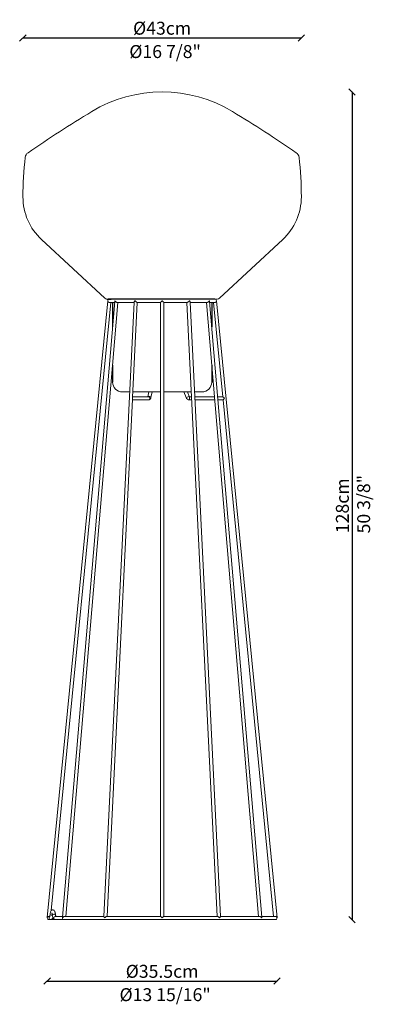
# Model space of a CAD drawing. Units: millimetres. Extents: x 1288 to 1834, y 332 to 1853.
import ezdxf
from ezdxf.enums import TextEntityAlignment as Align

# ---------------------------------------------------------------- set-up
doc = ezdxf.new("R2010")
doc.units = ezdxf.units.MM
doc.layers.add('visibile', color=7, linetype='Continuous', lineweight=30)
doc.styles.add('ROMAND', font='romand')
doc.dimstyles.new('DIS_LISTINI', dxfattribs={"dimtxt": 10, "dimasz": 5, "dimexe": 3, "dimexo": 10, "dimgap": 5, "dimtad": 1, "dimdec": 1, "dimlfac": 0.1, "dimdsep": 46, "dimtxsty": 'ROMAND', "dimblk": 'OBLIQUE', "dimcen": 0, "dimse1": 1, "dimse2": 1, "dimadec": 0, "dimazin": 0, "dimtfac": 0.6, "dimtdec": 1, "dimtofl": 0, "dimtmove": 0, "dimatfit": 3, "dimldrblk": 'OBLIQUE', "dimfxl": 0, "dimtolj": 1, "dimarcsym": 0})

# ---------------------------------------------------------------- blocks, each defined once
blk = doc.blocks.new('_OBLIQUE')
at = {"color": 0, "linetype": 'ByBlock'}
blk.add_line((-0.5, -0.5), (0.5, 0.5), dxfattribs=at)
blk = doc.blocks.new('*D7')
at = {"layer": 'DEFPOINTS', "color": 0}
for p in [(1508.2, 1741), (1683.1, 462.9), (1801.5, 462.9)]:
    blk.add_point(p, dxfattribs=at)
at = {"layer": 'visibile', "color": 0, "lineweight": -2}
blk.add_line((1801.5, 1741), (1801.5, 462.9), dxfattribs=at)
at = {"layer": 'visibile', "color": 0, "lineweight": -2, "xscale": 10, "yscale": 10, "zscale": 10}
for p, rotation in [((1801.5, 1741), 90), ((1801.5, 462.9), 270)]:
    blk.add_blockref('_OBLIQUE', p, dxfattribs=dict(at, rotation=rotation))
at = {"layer": 'visibile', "color": 0, "insert": (1786.5, 1101.9), "char_height": 20, "attachment_point": 5, "rotation": 90, "style": 'ROMAND'}
blk.add_mtext('\\A1;128cm', dxfattribs=at)
blk = doc.blocks.new('*D8')
at = {"layer": 'DEFPOINTS', "color": 0}
for p in [(1330.6, 465.4), (1685.6, 465.6), (1685.6, 368)]:
    blk.add_point(p, dxfattribs=at)
at = {"layer": 'visibile', "color": 0, "lineweight": -2}
blk.add_line((1330.6, 368), (1685.6, 368), dxfattribs=at)
at = {"layer": 'visibile', "color": 0, "lineweight": -2, "xscale": 10, "yscale": 10, "zscale": 10, "rotation": 180}
blk.add_blockref('_OBLIQUE', (1330.6, 368), dxfattribs=at)
at = {"layer": 'visibile', "color": 0, "lineweight": -2, "xscale": 10, "yscale": 10, "zscale": 10}
blk.add_blockref('_OBLIQUE', (1685.6, 368), dxfattribs=at)
at = {"layer": 'visibile', "color": 0, "insert": (1508.1, 383), "char_height": 20, "attachment_point": 5, "style": 'ROMAND'}
blk.add_mtext('\\A1;Ø35.5cm', dxfattribs=at)
blk = doc.blocks.new('*D9')
at = {"layer": 'DEFPOINTS', "color": 0}
for p in [(1723.1, 1824.4), (1293.1, 1579), (1723.1, 1579)]:
    blk.add_point(p, dxfattribs=at)
at = {"layer": 'visibile', "color": 0, "lineweight": -2}
blk.add_line((1293.1, 1824.4), (1723.1, 1824.4), dxfattribs=at)
at = {"layer": 'visibile', "color": 0, "lineweight": -2, "xscale": 10, "yscale": 10, "zscale": 10, "rotation": 180}
blk.add_blockref('_OBLIQUE', (1293.1, 1824.4), dxfattribs=at)
at = {"layer": 'visibile', "color": 0, "lineweight": -2, "xscale": 10, "yscale": 10, "zscale": 10}
blk.add_blockref('_OBLIQUE', (1723.1, 1824.4), dxfattribs=at)
at = {"layer": 'visibile', "color": 0, "insert": (1508.1, 1839.4), "char_height": 20, "attachment_point": 5, "style": 'ROMAND'}
blk.add_mtext('\\A1;Ø43cm', dxfattribs=at)

msp = doc.modelspace()

# ---------------------------------------------------------------- linework, layer by layer
at = {"color": 7, "linetype": 'Continuous', "lineweight": 15}
for p, q in [((1321.89, 1513.03), (1419.57, 1422.31)), ((1596.72, 1422.31), (1694.39, 1513.03)), ((1424.16, 1418.61), (1330.68, 465.86)), ((1336.78, 476.75), (1428.92, 1415.87)), ((1434.97, 1417.37), (1354.21, 466.8)), ((1359.32, 467.87), (1439.86, 1415.87)), ((1464.8, 1416.38), (1418.26, 467.62)), ((1429.64, 1420.97), (1422.97, 1420.97)), ((1429.65, 1420.87), (1426.65, 1420.87)), ((1589.65, 1420.87), (1426.65, 1420.87)), ((1426.69, 1415.87), (1434.85, 1415.87)), ((1438.83, 1415.87), (1464.77, 1415.87)), ((1462.58, 1269.12), (1469.78, 1415.87)), ((1469.55, 1415.87), (1505.69, 1415.87)), ((1505.65, 1415.91), (1505.65, 467.84)), ((1510.61, 1415.87), (1546.75, 1415.87)), ((1510.65, 467.84), (1510.65, 1415.9)), ((1546.52, 1415.87), (1593.02, 467.87)), ((1598.04, 467.63), (1551.5, 1416.36)), ((1551.52, 1415.87), (1577.47, 1415.87)), ((1576.43, 1415.87), (1656.98, 467.87)), ((1662.09, 466.79), (1581.32, 1417.38)), ((1581.45, 1415.87), (1589.61, 1415.87)), ((1593.31, 1420.97), (1586.64, 1420.97)), ((1589.65, 1420.87), (1586.65, 1420.87)), ((1587.38, 1415.87), (1601.66, 1270.37)), ((1685.64, 465.61), (1592.14, 1418.61)), ((1446.65, 1277.75), (1451.55, 1277.75)), ((1458, 1277.75), (1446.65, 1277.75)), ((1505.65, 1277.75), (1463, 1277.75)), ((1487.45, 1277.75), (1486.03, 1270.37)), ((1490.92, 1269.32), (1492.54, 1277.75)), ((1553.29, 1277.75), (1510.65, 1277.75)), ((1541.78, 1277.75), (1545.18, 1268.9)), ((1549.85, 1270.69), (1547.13, 1277.75)), ((1569.65, 1277.75), (1558.3, 1277.75)), ((1423.27, 467.87), (1462.46, 1266.61)), ((1462.4, 1265.37), (1487.07, 1265.37)), ((1487.07, 1270.37), (1462.64, 1270.37)), ((1553.66, 1270.37), (1550.31, 1270.37)), ((1550.31, 1265.37), (1553.9, 1265.37)), ((1588.8, 1270.37), (1558.66, 1270.37)), ((1558.91, 1265.37), (1589.22, 1265.37)), ((1601.66, 1270.37), (1593.81, 1270.37)), ((1594.24, 1265.37), (1602.15, 1265.37)), ((1601.66, 1270.37), (1604.41, 1267.87)), ((1604.41, 1267.87), (1602.15, 1265.37)), ((1602.15, 1265.37), (1680.39, 467.87)), ((1604.41, 1267.87), (1604.41, 1267.87)), ((1330.66, 465.61), (1330.66, 465.61)), ((1336.4, 462.87), (1356.59, 462.87)), ((1354.3, 467.87), (1343.88, 467.87)), ((1354.44, 465.61), (1354.44, 465.61)), ((1356.59, 462.87), (1683.15, 462.87)), ((1418.27, 467.87), (1357.85, 467.87)), ((1505.67, 467.87), (1422.81, 467.87)), ((1593.5, 467.87), (1510.64, 467.87)), ((1658.45, 467.87), (1598.03, 467.87)), ((1683.13, 467.87), (1662, 467.87))]:
    msp.add_line(p, q, dxfattribs=at)
for p, q in [((1422.87, 1420.97), (1429.66, 1420.97)), ((1429.66, 1420.97), (1424.87, 1420.97)), ((1431.65, 1415.87), (1431.65, 1378.23)), ((1584.65, 1415.87), (1584.65, 1378.23)), ((1431.65, 1319.18), (1431.65, 1292.75)), ((1584.65, 1319.18), (1584.65, 1292.75))]:
    msp.add_line(p, q)
at = {"color": 8, "linetype": 'Continuous', "lineweight": 15}
for p, q in [((1549.85, 1270.69), (1545.18, 1268.9)), ((1550.31, 1270.37), (1550.31, 1265.37)), ((1335.08, 470.34), (1335, 470.53))]:
    msp.add_line(p, q, dxfattribs=at)
at = {"color": 8, "linetype": 'Continuous', "lineweight": 15, "flags": 128}
for points in [[(1490.63, 1269.79), (1490.02, 1270.14), (1489.17, 1270.43), (1488.22, 1270.62), (1487.3, 1270.69), (1486.56, 1270.62), (1486.11, 1270.43), (1486.06, 1270.37)], [(1490.92, 1269.32), (1490.91, 1269.45), (1490.63, 1269.79)], [(1338.48, 470.15), (1338.56, 470.34), (1338.98, 470.62), (1339.7, 470.86), (1340.62, 471.02), (1341.59, 471.09), (1342.46, 471.04), (1343.11, 470.9), (1343.44, 470.67), (1343.46, 470.6)]]:
    msp.add_lwpolyline(points, dxfattribs=at)
at = {"color": 7, "linetype": 'Continuous', "lineweight": 15}
for centre, radius, start, end in [((1508.14, 1530.97), 210, 58.81142, 121.18858), ((2435.1, -0.32), 2000, 121.18858, 124.54517), ((581.18, -0.32), 2000, 55.45483, 58.81142), ((1306.66, 1638.81), 10, 124.54517, 173.26231), ((1709.62, 1638.81), 10, 6.73769, 55.45483), ((1813.14, 1578.97), 520, 173.26231, 180), ((1203.14, 1578.97), 520, 0, 6.73769), ((1383.14, 1578.97), 90, 180, 227.11401), ((1633.14, 1578.97), 90, 312.88599, 0), ((1422.97, 1425.97), 5, 227.11401, 270), ((1426.65, 1418.37), 2.5, 90, 174.49046), ((1429.64, 1418.97), 2, 71.64297, 90), ((1586.64, 1418.97), 2, 90, 108.35703), ((1589.65, 1418.37), 2.5, 5.49396, 90), ((1593.31, 1425.97), 5, 270, 312.88599), ((1446.65, 1292.75), 15, 180, 270), ((1569.65, 1292.75), 15, 270, 360), ((1459.3, 1267.87), 2.89, 359.93465, 0.05372), ((1550.31, 1270.87), 5.5, 201, 270), ((1550.31, 1270.87), 0.5, 201, 270), ((1333.15, 465.37), 2.5, 179.802, 270), ((1333.15, 465.37), 2.5, 179.80202, 270.05423), ((1683.15, 465.37), 2.5, 270, 5.65145)]:
    msp.add_arc(centre, radius, start, end, dxfattribs=at)
msp.add_arc((1429.66, 1418.97), 2, 71.66024, 90)
msp.add_arc((1429.66, 1418.97), 2, 71.66024, 90)
at = {"color": 8, "linetype": 'Continuous', "lineweight": 15}
for centre, radius, start, end in [((1486.89, 1268.03), 2.35, 356.18874, 85.59805), ((1486.89, 1267.71), 2.35, 274.40195, 3.81126), ((1336.19, 465.38), 2.51, 132.11485, 180.17198), ((1336.16, 465.35), 2.48, 179.45154, 269.58034), ((1337.79, 475.08), 5.46, 240.23906, 278.04314), ((1343.15, 465.44), 2.43, 91.80584, 181.65185), ((1343.14, 465.29), 2.42, 178.14392, 268.68962), ((1356.74, 465.21), 2.34, 169.96528, 266.31391)]:
    msp.add_arc(centre, radius, start, end, dxfattribs=at)
at = {"color": 7, "linetype": 'Continuous', "lineweight": 15}
for major_axis, ratio, start_param, end_param in [((2.28, 2.17), 0.5484049, 5.2360322, 5.7606248), ((-2.06, 2.17), 0.6049137, 3.6641531, 4.1885114)]:
    msp.add_ellipse((1460.02, 1267.87), major_axis=major_axis, ratio=ratio, start_param=start_param, end_param=end_param, dxfattribs=at)
for points, knots in [([(1424.16, 1418.61), (1424.16, 1418.61), (1424.12, 1418.24), (1424.21, 1417.57), (1424.7, 1416.76), (1425.3, 1416.24), (1425.94, 1415.96), (1426.47, 1415.85), (1426.75, 1415.88), (1426.81, 1415.89)], [0, 0, 0, 0, 0.001971, 0.3129725, 0.5360402, 0.7011316, 0.8324857, 0.9645278, 1, 1, 1, 1]), ([(1435.41, 1418.61), (1435.41, 1418.61), (1435.19, 1418.24), (1434.96, 1417.79), (1434.99, 1417.4), (1434.99, 1417.37)], [0, 0, 0, 0, 0.00571839, 0.90800956, 1, 1, 1, 1]), ([(1438.93, 1415.88), (1438.78, 1415.88), (1438.46, 1415.88), (1437.9, 1416.07), (1437.24, 1416.42), (1436.47, 1417.03), (1435.82, 1417.81), (1435.52, 1418.37), (1435.41, 1418.61), (1435.41, 1418.61)], [0, 0, 0, 0, 0.1118076, 0.2284135, 0.3513851, 0.5412394, 0.8011685, 0.9980295, 1, 1, 1, 1]), ([(1466.15, 1418.61), (1466.15, 1418.61), (1465.8, 1418.24), (1465.28, 1417.58), (1464.85, 1416.8), (1464.83, 1416.48), (1464.82, 1416.38)], [0, 0, 0, 0, 0.00301305, 0.47843417, 0.81943267, 1, 1, 1, 1]), ([(1469.61, 1415.88), (1469.53, 1415.88), (1469.37, 1415.88), (1468.97, 1416.07), (1468.43, 1416.42), (1467.67, 1417.03), (1466.86, 1417.81), (1466.36, 1418.37), (1466.16, 1418.61), (1466.15, 1418.61)], [0, 0, 0, 0, 0.1114225, 0.2280789, 0.3511038, 0.5410405, 0.8010823, 0.9980286, 1, 1, 1, 1]), ([(1508.15, 1418.61), (1508.15, 1418.61), (1507.76, 1418.24), (1507.1, 1417.57), (1506.33, 1416.76), (1505.89, 1416.25), (1505.67, 1415.97), (1505.67, 1415.92), (1505.67, 1415.91)], [0, 0, 0, 0, 0.0021405, 0.3398817, 0.5821285, 0.7614144, 0.9040622, 1, 1, 1, 1]), ([(1510.63, 1415.9), (1510.64, 1415.9), (1510.66, 1415.91), (1510.54, 1416.08), (1510.27, 1416.42), (1509.71, 1417.04), (1508.96, 1417.81), (1508.39, 1418.37), (1508.15, 1418.61), (1508.15, 1418.61)], [0, 0, 0, 0, 0.0361905, 0.1627237, 0.2961646, 0.5021824, 0.7842408, 0.9978617, 1, 1, 1, 1]), ([(1550.14, 1418.61), (1550.14, 1418.61), (1549.83, 1418.24), (1549.21, 1417.57), (1548.3, 1416.76), (1547.61, 1416.24), (1547.1, 1415.96), (1546.79, 1415.85), (1546.71, 1415.88), (1546.69, 1415.89)], [0, 0, 0, 0, 0.0019678, 0.3124656, 0.535172, 0.699996, 0.8311374, 0.9629656, 1, 1, 1, 1]), ([(1551.5, 1416.36), (1551.5, 1416.37), (1551.52, 1416.52), (1551.31, 1417.05), (1550.85, 1417.81), (1550.37, 1418.37), (1550.14, 1418.61), (1550.14, 1418.61)], [0, 0, 0, 0, 0.01101728, 0.30049978, 0.69682954, 0.99699546, 1, 1, 1, 1]), ([(1580.88, 1418.61), (1580.88, 1418.61), (1580.72, 1418.24), (1580.32, 1417.57), (1579.51, 1416.76), (1578.77, 1416.24), (1578.1, 1415.96), (1577.62, 1415.85), (1577.4, 1415.88), (1577.36, 1415.89)], [0, 0, 0, 0, 0.0019671, 0.3123461, 0.5349673, 0.6997282, 0.8308195, 0.9625973, 1, 1, 1, 1]), ([(1581.27, 1417.38), (1581.27, 1417.55), (1581.25, 1417.95), (1581.03, 1418.37), (1580.89, 1418.61), (1580.88, 1418.61)], [0, 0, 0, 0, 0.42187403, 0.99427053, 1, 1, 1, 1]), ([(1592.14, 1418.61), (1592.14, 1418.61), (1592.17, 1418.24), (1592.09, 1417.57), (1591.6, 1416.76), (1591, 1416.24), (1590.35, 1415.96), (1589.83, 1415.85), (1589.55, 1415.88), (1589.49, 1415.89)], [0, 0, 0, 0, 0.0019732, 0.3133123, 0.5366221, 0.7018927, 0.8333895, 0.9655749, 1, 1, 1, 1]), ([(1487.07, 1265.37), (1487.39, 1265.4), (1488.03, 1265.45), (1488.89, 1265.88), (1489.62, 1266.48), (1490.2, 1267.27), (1490.66, 1268.22), (1490.83, 1268.96), (1490.92, 1269.32)], [0, 0, 0, 0, 0.1608858, 0.3186876, 0.4742645, 0.6382599, 0.8197661, 1, 1, 1, 1]), ([(1343.46, 470.59), (1343.35, 471.51), (1343.15, 473.16), (1342.5, 475.2), (1341.82, 476.49), (1340.74, 477.49), (1339.63, 477.89), (1338.62, 477.87), (1337.56, 477.53), (1336.4, 476.51), (1335.76, 475.07), (1335.22, 472.93), (1335.08, 471.38), (1335, 470.53)], [0, 0, 0, 0, 0.1251528, 0.2248563, 0.3443848, 0.4141015, 0.4818008, 0.5242404, 0.5692664, 0.653039, 0.7889057, 0.8855524, 1, 1, 1, 1]), ([(1337.91, 473.25), (1337.9, 473.24), (1337.89, 473.21), (1338.05, 472.78), (1338.28, 471.83), (1338.41, 470.75), (1338.48, 470.15)], [0, 0, 0, 0, 0.1107415, 0.3309181, 0.6264827, 1, 1, 1, 1]), ([(1333.34, 467.87), (1332.91, 467.81), (1332.07, 467.7), (1331.21, 466.98), (1330.72, 466.16), (1330.67, 465.64), (1330.65, 465.38)], [0, 0, 0, 0, 0.2576613, 0.5100678, 0.7574359, 1, 1, 1, 1]), ([(1333.15, 462.87), (1333.22, 462.87), (1333.35, 462.87), (1334.35, 462.87), (1335.54, 462.87), (1336.14, 462.87)], [0, 0, 0, 0, 0.3333333, 0.6666667, 1, 1, 1, 1]), ([(1334.67, 467.87), (1334.55, 467.87), (1333.8, 467.87), (1333.55, 467.87), (1333.34, 467.87)], [0, 0, 0, 0, 0.1611154, 1, 1, 1, 1]), ([(1335, 470.53), (1334.96, 469.97), (1334.87, 468.96), (1334.68, 467.92), (1334.57, 467.41), (1334.49, 467.19), (1334.52, 467.21), (1334.53, 467.21)], [0, 0, 0, 0, 0.3373734, 0.6117357, 0.8220253, 0.973678, 1, 1, 1, 1]), ([(1336.14, 462.87), (1336.36, 462.89), (1336.79, 462.92), (1337.44, 463.18), (1338.21, 463.71), (1338.97, 464.8), (1339.21, 465.64), (1339.35, 466.15)], [0, 0, 0, 0, 0.118869, 0.2354932, 0.4225554, 0.6539742, 1, 1, 1, 1]), ([(1338.48, 470.15), (1338.55, 469.51), (1338.69, 468.33), (1339.12, 466.55), (1339.67, 465.09), (1340.64, 463.8), (1341.75, 463.06), (1342.62, 462.94), (1343.08, 462.87)], [0, 0, 0, 0, 0.1730567, 0.3208037, 0.54334, 0.71844604, 0.8498169, 1, 1, 1, 1]), ([(1354.3, 467.87), (1353.35, 467.87), (1350.66, 467.88), (1346.86, 467.87), (1344.34, 467.87), (1343.08, 467.87)], [0, 0, 0, 0, 0.215679, 0.6078367, 1, 1, 1, 1]), ([(1343.09, 462.87), (1344.34, 462.87), (1346.86, 462.87), (1351.37, 462.87), (1354.85, 462.87), (1356.59, 462.87)], [0, 0, 0, 0, 0.3333286, 0.666662, 1, 1, 1, 1]), ([(1343.98, 467.87), (1343.93, 468.03), (1343.81, 468.39), (1343.6, 469.31), (1343.51, 470.14), (1343.46, 470.59)], [0, 0, 0, 0, 0.2504512, 0.5915539, 1, 1, 1, 1]), ([(1354.23, 466.8), (1354.22, 466.77), (1354.12, 466.44), (1354.28, 466), (1354.44, 465.62), (1354.44, 465.61)], [0, 0, 0, 0, 0.0881376, 0.9944705, 1, 1, 1, 1]), ([(1357.91, 467.86), (1357.91, 467.87), (1357.73, 467.9), (1357.31, 467.82), (1356.62, 467.6), (1355.75, 467.1), (1354.98, 466.4), (1354.58, 465.85), (1354.44, 465.62), (1354.44, 465.61)], [0, 0, 0, 0, 0.0057644, 0.1363451, 0.2734881, 0.4857526, 0.7783215, 0.9978088, 1, 1, 1, 1]), ([(1419.4, 465.61), (1419.4, 465.62), (1419.09, 466), (1418.63, 466.63), (1418.28, 467.31), (1418.28, 467.54), (1418.28, 467.62)], [0, 0, 0, 0, 0.0029814, 0.4809915, 0.8193491, 1, 1, 1, 1]), ([(1422.88, 467.86), (1422.86, 467.86), (1422.77, 467.9), (1422.44, 467.82), (1421.88, 467.6), (1421.06, 467.1), (1420.18, 466.4), (1419.63, 465.85), (1419.41, 465.62), (1419.4, 465.61)], [0, 0, 0, 0, 0.0195601, 0.1483289, 0.283569, 0.4928881, 0.7813974, 0.9978392, 1, 1, 1, 1]), ([(1508.15, 465.61), (1508.15, 465.62), (1507.76, 466), (1507.1, 466.63), (1506.33, 467.34), (1505.9, 467.72), (1505.68, 467.88), (1505.67, 467.85), (1505.67, 467.84)], [0, 0, 0, 0, 0.0021591, 0.3483313, 0.593368, 0.7744816, 0.9185812, 1, 1, 1, 1]), ([(1510.63, 467.85), (1510.64, 467.86), (1510.66, 467.9), (1510.54, 467.82), (1510.26, 467.6), (1509.7, 467.1), (1508.95, 466.4), (1508.4, 465.86), (1508.15, 465.62), (1508.15, 465.62), (1508.15, 465.61)], [0, 0, 0, 0, 0.0268354, 0.154648, 0.2888838, 0.4966486, 0.7830155, 0.9968652, 0.9978553, 1, 1, 1, 1]), ([(1596.89, 465.61), (1596.89, 465.62), (1596.54, 466), (1595.86, 466.63), (1594.88, 467.34), (1594.16, 467.72), (1593.68, 467.88), (1593.51, 467.85), (1593.46, 467.85)], [0, 0, 0, 0, 0.0021872, 0.3528583, 0.6010796, 0.7845471, 0.9305194, 1, 1, 1, 1]), ([(1598.04, 467.63), (1598.04, 467.63), (1598.08, 467.53), (1597.91, 467.09), (1597.51, 466.4), (1597.09, 465.85), (1596.89, 465.62), (1596.89, 465.61)], [0, 0, 0, 0, 0.0141448, 0.3021814, 0.6991888, 0.9970266, 1, 1, 1, 1]), ([(1661.86, 465.61), (1661.86, 465.62), (1661.63, 466), (1661.12, 466.63), (1660.18, 467.34), (1659.37, 467.71), (1658.79, 467.88), (1658.52, 467.85), (1658.45, 467.85)], [0, 0, 0, 0, 0.0022229, 0.3586229, 0.6108992, 0.7973639, 0.945721, 1, 1, 1, 1]), ([(1662.04, 466.79), (1662.06, 466.63), (1662.11, 466.27), (1661.96, 465.85), (1661.86, 465.62), (1661.86, 465.61)], [0, 0, 0, 0, 0.4270815, 0.994337, 1, 1, 1, 1]), ([(1685.64, 465.61), (1685.64, 465.62), (1685.6, 466), (1685.38, 466.63), (1684.75, 467.34), (1684.07, 467.72), (1683.49, 467.88), (1683.15, 467.85), (1683.04, 467.84)], [0, 0, 0, 0, 0.0021817, 0.3519791, 0.5995818, 0.7825921, 0.9282008, 1, 1, 1, 1])]:
    msp.add_open_spline(points, degree=3, knots=knots, dxfattribs=at)
at = {"layer": 'visibile', "color": 7, "linetype": 'Continuous'}
for p, q in [((1429.65, 1420.87), (1426.65, 1420.87)), ((1589.65, 1420.87), (1586.65, 1420.87))]:
    msp.add_line(p, q, dxfattribs=at)
at = {"layer": 'visibile'}
msp.add_line((1586.01, 1420.87), (1430.29, 1420.87), dxfattribs=at)

# ---------------------------------------------------------------- texts
at = {"layer": 'visibile', "style": 'ROMAND'}
msp.add_text('50 3/8"', height=20, rotation=90, dxfattribs=at).set_placement((1819.4, 1104.4), align=Align.MIDDLE_CENTER)
at = {"layer": 'visibile', "char_height": 20, "attachment_point": 5, "style": 'ROMAND'}
for s, insert in [('\\A1;Ø16 7/8"', (1512.74, 1803.33)), ('\\A1;Ø13 15/16"', (1512.74, 346.94))]:
    msp.add_mtext(s, dxfattribs=dict(at, insert=insert))

# ---------------------------------------------------------------- dimensions: what is measured, and where the dimension line sits
at = {"layer": 'visibile'}
for base, p1, p2, picture, middle in [((1723.14, 1824.42), (1293.14, 1578.98), (1723.14, 1578.97), '*D9', (1508.14, 1839.42)), ((1685.64, 368.03), (1330.65, 465.37), (1685.64, 465.62), '*D8', (1508.14, 383.03))]:
    dim = msp.add_linear_dim(base=base, p1=p1, p2=p2, dimstyle='DIS_LISTINI', override={"dimtxt": 20, "dimasz": 10, "dimgap": 5, "dimpost": 'Ø<>cm'}, dxfattribs=at)
    dim.commit()
    dim.dimension.update_dxf_attribs({"geometry": picture, "text_midpoint": middle})
dim = msp.add_linear_dim(base=(1801.53, 462.87), p1=(1508.15, 1740.97), p2=(1683.15, 462.87), angle=90, dimstyle='DIS_LISTINI', override={"dimtxt": 20, "dimasz": 10, "dimdec": 0, "dimpost": 'cm'}, dxfattribs=at)
dim.commit()
dim.dimension.update_dxf_attribs({"geometry": '*D7', "text_midpoint": (1786.53, 1101.92)})

doc.saveas('drawing.dxf')
